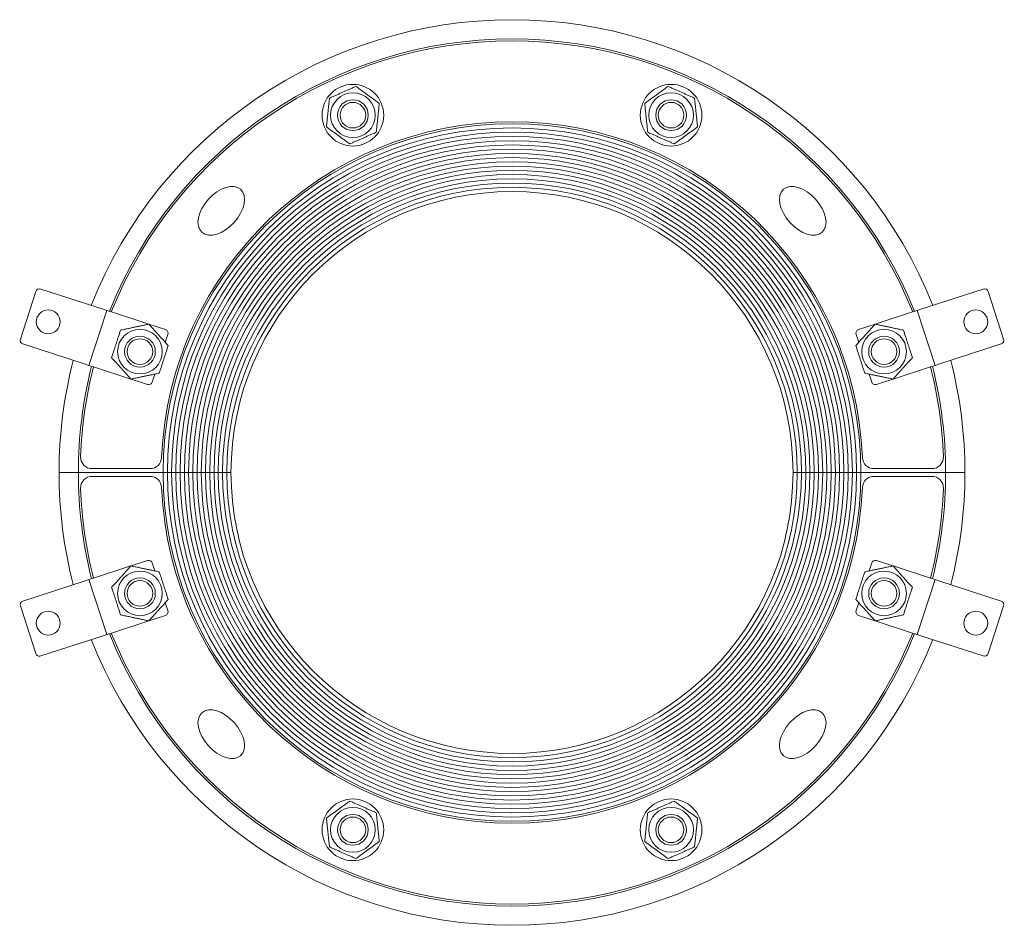
# Model space of a CAD drawing. Units: millimetres. Extents: x -128 to 128, y -118 to 117.
import ezdxf

# ---------------------------------------------------------------- set-up
doc = ezdxf.new("R2010")
doc.units = ezdxf.units.MM
doc.layers.add('Visible Edges(ISO)', color=7, linetype='Continuous', lineweight=18)

# ---------------------------------------------------------------- blocks, each defined once
blk = doc.blocks.new('RS235UGWOC')
at = {"layer": 'Visible Edges(ISO)'}
for p, q in [((-127.55, 34.61), (-123.53, 46.97)), ((-122.27, 47.61), (-106.1, 42.36)), ((106.1, 42.36), (122.27, 47.61)), ((123.53, 46.97), (127.55, 34.61)), ((-109.79, 27.79), (-105.15, 42.05)), ((-106.1, 42.36), (-105.15, 42.05)), ((-104.2, 41.74), (-105.15, 42.05)), ((-104.2, 41.74), (-94.22, 38.5)), ((94.22, 38.5), (104.2, 41.74)), ((105.15, 42.05), (104.2, 41.74)), ((105.15, 42.05), (106.1, 42.36)), ((105.15, 42.05), (109.79, 27.79)), ((-94.21, 38.5), (-89.93, 37.11)), ((89.93, 37.11), (94.21, 38.5)), ((-89.96, 33.78), (-89.29, 35.85)), ((89.29, 35.85), (89.96, 33.78)), ((-110.74, 28.1), (-126.91, 33.35)), ((126.91, 33.35), (110.74, 28.1)), ((-109.79, 27.79), (-110.74, 28.1)), ((-109.79, 27.79), (-108.84, 27.48)), ((-98.86, 24.24), (-108.84, 27.48)), ((-93.31, 23.48), (-92.64, 25.55)), ((92.64, 25.55), (93.31, 23.48)), ((108.84, 27.48), (98.86, 24.24)), ((108.84, 27.48), (109.79, 27.79)), ((110.74, 28.1), (109.79, 27.79)), ((-94.57, 22.84), (-98.84, 24.23)), ((98.84, 24.23), (94.57, 22.84)), ((-112.5, 0.02), (-117.5, 0.02)), ((-117.5, 0.02), (-117.5, 0.01)), ((-112.5, 0), (-117.5, 0)), ((-112.5, 0.01), (-112.5, 0.02)), ((-90.5, 0), (-112.5, 0)), ((-112.5, 0), (-90.5, 0)), ((-108.93, 1), (-93.91, 1)), ((-89.4, 0), (-90.5, 0)), ((-89.4, 0), (-90.5, 0)), ((-88.3, 0), (-89.4, 0)), ((-88.3, 0), (-89.4, 0)), ((-87.2, 0), (-88.3, 0)), ((-87.2, 0), (-88.3, 0)), ((-86.1, 0), (-87.2, 0)), ((-86.1, 0), (-87.2, 0)), ((-85, 0), (-86.1, 0)), ((-85, 0), (-86.1, 0)), ((-83.9, 0), (-85, 0)), ((-83.9, 0), (-85, 0)), ((-82.8, 0), (-83.9, 0)), ((-82.8, 0), (-83.9, 0)), ((-81.7, 0), (-82.8, 0)), ((-81.7, 0), (-82.8, 0)), ((-80.6, 0), (-81.7, 0)), ((-80.6, 0), (-81.7, 0)), ((-79.5, 0), (-80.6, 0)), ((-79.5, 0), (-80.6, 0)), ((-78.4, 0), (-79.5, 0)), ((-78.4, 0), (-79.5, 0)), ((-77.3, 0), (-78.4, 0)), ((-77.3, 0), (-78.4, 0)), ((-76.2, 0), (-77.3, 0)), ((-76.2, 0), (-77.3, 0)), ((-75.1, 0), (-76.2, 0)), ((-75.1, 0), (-76.2, 0)), ((-74, 0), (-75.1, 0)), ((-74, 0), (-75.1, 0)), ((-72.9, 0), (-74, 0)), ((-72.9, 0), (-74, 0)), ((72.9, 0), (74, 0)), ((72.9, 0), (74, 0)), ((74, 0), (75.1, 0)), ((74, 0), (75.1, 0)), ((75.1, 0), (76.2, 0)), ((75.1, 0), (76.2, 0)), ((76.2, 0), (77.3, 0)), ((76.2, 0), (77.3, 0)), ((77.3, 0), (78.4, 0)), ((77.3, 0), (78.4, 0)), ((78.4, 0), (79.5, 0)), ((78.4, 0), (79.5, 0)), ((79.5, 0), (80.6, 0)), ((79.5, 0), (80.6, 0)), ((80.6, 0), (81.7, 0)), ((80.6, 0), (81.7, 0)), ((81.7, 0), (82.8, 0)), ((81.7, 0), (82.8, 0)), ((82.8, 0), (83.9, 0)), ((82.8, 0), (83.9, 0)), ((83.9, 0), (85, 0)), ((83.9, 0), (85, 0)), ((85, 0), (86.1, 0)), ((85, 0), (86.1, 0)), ((86.1, 0), (87.2, 0)), ((86.1, 0), (87.2, 0)), ((87.2, 0), (88.3, 0)), ((87.2, 0), (88.3, 0)), ((88.3, 0), (89.4, 0)), ((88.3, 0), (89.4, 0)), ((89.4, 0), (90.5, 0)), ((89.4, 0), (90.5, 0)), ((112.5, 0), (90.5, 0)), ((90.5, 0), (112.5, 0)), ((93.91, 1), (108.93, 1)), ((112.5, 0), (117.5, 0)), ((-93.91, -1), (-108.93, -1)), ((108.93, -1), (93.91, -1)), ((112.5, -0.01), (112.5, -0.02)), ((112.5, -0.02), (117.5, -0.02)), ((117.5, -0.02), (117.5, -0.01)), ((-98.84, -24.23), (-94.57, -22.84)), ((94.57, -22.84), (98.84, -24.23)), ((-108.84, -27.48), (-98.86, -24.24)), ((-92.64, -25.55), (-93.31, -23.48)), ((93.31, -23.48), (92.64, -25.55)), ((98.86, -24.24), (108.84, -27.48)), ((-126.91, -33.35), (-110.74, -28.1)), ((-110.74, -28.1), (-109.79, -27.79)), ((-108.84, -27.48), (-109.79, -27.79)), ((-105.15, -42.05), (-109.79, -27.79)), ((109.79, -27.79), (105.15, -42.05)), ((109.79, -27.79), (108.84, -27.48)), ((109.79, -27.79), (110.74, -28.1)), ((110.74, -28.1), (126.91, -33.35)), ((-123.53, -46.97), (-127.55, -34.61)), ((-89.29, -35.85), (-89.96, -33.78)), ((89.96, -33.78), (89.29, -35.85)), ((127.55, -34.61), (123.53, -46.97)), ((-89.93, -37.11), (-94.21, -38.5)), ((94.21, -38.5), (89.93, -37.11)), ((-94.22, -38.5), (-104.2, -41.74)), ((104.2, -41.74), (94.22, -38.5)), ((-106.1, -42.36), (-122.27, -47.61)), ((-105.15, -42.05), (-106.1, -42.36)), ((-105.15, -42.05), (-104.2, -41.74)), ((104.2, -41.74), (105.15, -42.05)), ((106.1, -42.36), (105.15, -42.05)), ((122.27, -47.61), (106.1, -42.36))]:
    blk.add_line(p, q, dxfattribs=at)
for centre, radius in [((-41.28, 92.72), 8), ((41.28, 92.72), 8), ((-41.28, 92.72), 5.8), ((41.28, 92.72), 5.8), ((-41.28, 92.72), 4), ((-41.28, 92.72), 3.32), ((-41.28, 92.72), 3.32), ((41.28, 92.72), 4), ((41.28, 92.72), 3.32), ((41.28, 92.72), 3.32), ((-120.31, 39.09), 3.1), ((120.31, 39.09), 3.1), ((-96.53, 31.37), 5.8), ((96.53, 31.37), 5.8), ((-96.53, 31.37), 4), ((-96.53, 31.37), 3.32), ((-96.53, 31.37), 3.32), ((96.53, 31.37), 4), ((96.53, 31.37), 3.32), ((96.53, 31.37), 3.32), ((-96.53, -31.37), 5.8), ((-96.53, -31.37), 4), ((-96.53, -31.37), 3.32), ((-96.53, -31.37), 3.32), ((96.53, -31.37), 5.8), ((96.53, -31.37), 4), ((96.53, -31.37), 3.32), ((96.53, -31.37), 3.32), ((-120.31, -39.09), 3.1), ((120.31, -39.09), 3.1), ((-41.28, -92.72), 8), ((41.28, -92.72), 8), ((-41.28, -92.72), 5.8), ((-41.28, -92.72), 4), ((-41.28, -92.72), 3.32), ((-41.28, -92.72), 3.32), ((41.28, -92.72), 5.8), ((41.28, -92.72), 4), ((41.28, -92.72), 3.32), ((41.28, -92.72), 3.32)]:
    blk.add_circle(centre, radius, dxfattribs=at)
for centre, radius, start, end in [((0, 0), 117.5, 21.6597, 158.3403), ((0, 0), 112.5, 21.8226, 158.1774), ((0, 0), 112, 21.8396, 158.1604), ((0, 0), 91, 2.4389, 177.5611), ((0, 0), 90.5, 0, 180), ((0, 0), 89.4, 0, 180), ((0, 0), 89.4, 0, 180), ((0, 0), 88.3, 0, 180), ((0, 0), 88.3, 0, 180), ((0, 0), 87.2, 0, 180), ((0, 0), 87.2, 0, 180), ((0, 0), 86.1, 0, 180), ((0, 0), 86.1, 0, 180), ((0, 0), 85, 0, 180), ((0, 0), 85, 0, 180), ((0, 0), 83.9, 0, 180), ((0, 0), 83.9, 0, 180), ((0, 0), 82.8, 0, 180), ((0, 0), 82.8, 0, 180), ((0, 0), 81.7, 0, 180), ((0, 0), 81.7, 0, 180), ((0, 0), 80.6, 0, 180), ((0, 0), 80.6, 0, 180), ((0, 0), 79.5, 0, 180), ((0, 0), 79.5, 0, 180), ((0, 0), 78.4, 0, 180), ((0, 0), 78.4, 0, 180), ((0, 0), 77.3, 0, 180), ((0, 0), 77.3, 0, 180), ((0, 0), 76.2, 0, 180), ((0, 0), 76.2, 0, 180), ((0, 0), 75.1, 0, 180), ((0, 0), 75.1, 0, 180), ((0, 0), 74, 0, 180), ((0, 0), 74, 0, 180), ((0, 0), 72.9, 0, 180), ((-122.58, 46.66), 1, 72, 162), ((122.58, 46.66), 1, 18, 108), ((-90.24, 36.16), 1, 342, 72), ((90.24, 36.16), 1, 108, 198), ((-126.6, 34.3), 1, 162, 252), ((126.6, 34.3), 1, 288, 18), ((0, 0), 117.5, 165.6597, 179.996), ((0, 0), 117.5, 359.996, 14.3403), ((0, 0), 112.5, 165.8226, 180), ((0, 0), 112, 165.8396, 177.8969), ((0, 0), 112, 2.1031, 14.1604), ((0, 0), 112.5, 0, 14.1774), ((-94.26, 23.79), 1, 252, 342), ((94.26, 23.79), 1, 198, 288), ((-108.93, 4), 3, 177.8969, 270), ((-93.91, 4), 3, 270, 357.5611), ((93.91, 4), 3, 182.4389, 270), ((108.93, 4), 3, 270, 2.1031), ((0, 0), 117.5, 179.996, 180), ((0, 0), 117.5, 179.996, 194.3403), ((0, 0), 112.5, 180, 194.1774), ((0, 0), 90.5, 180, 0), ((0, 0), 89.4, 180, 0), ((0, 0), 89.4, 180, 0), ((0, 0), 88.3, 180, 0), ((0, 0), 88.3, 180, 0), ((0, 0), 87.2, 180, 0), ((0, 0), 87.2, 180, 0), ((0, 0), 86.1, 180, 0), ((0, 0), 86.1, 180, 0), ((0, 0), 85, 180, 0), ((0, 0), 85, 180, 0), ((0, 0), 83.9, 180, 0), ((0, 0), 83.9, 180, 0), ((0, 0), 82.8, 180, 0), ((0, 0), 82.8, 180, 0), ((0, 0), 81.7, 180, 0), ((0, 0), 81.7, 180, 0), ((0, 0), 80.6, 180, 0), ((0, 0), 80.6, 180, 0), ((0, 0), 79.5, 180, 0), ((0, 0), 79.5, 180, 0), ((0, 0), 78.4, 180, 0), ((0, 0), 78.4, 180, 0), ((0, 0), 77.3, 180, 0), ((0, 0), 77.3, 180, 0), ((0, 0), 76.2, 180, 0), ((0, 0), 76.2, 180, 0), ((0, 0), 75.1, 180, 0), ((0, 0), 75.1, 180, 0), ((0, 0), 74, 180, 0), ((0, 0), 74, 180, 0), ((0, 0), 72.9, 180, 0), ((0, 0), 117.5, 359.996, 0), ((-108.93, -4), 3, 90, 182.1031), ((-93.91, -4), 3, 2.4389, 90), ((93.91, -4), 3, 90, 177.5611), ((108.93, -4), 3, 357.8969, 90), ((0, 0), 112.5, 345.8226, 0), ((0, 0), 117.5, 345.6597, 359.996), ((0, 0), 112, 182.1031, 194.1604), ((0, 0), 91, 182.4389, 357.5611), ((0, 0), 112, 345.8396, 357.8969), ((-94.26, -23.79), 1, 18, 108), ((94.26, -23.79), 1, 72, 162), ((-126.6, -34.3), 1, 108, 198), ((126.6, -34.3), 1, 342, 72), ((-90.24, -36.16), 1, 288, 18), ((90.24, -36.16), 1, 162, 252), ((0, 0), 117.5, 201.6597, 338.3403), ((0, 0), 112.5, 201.8226, 338.1774), ((0, 0), 112, 201.8396, 338.1604), ((-122.58, -46.66), 1, 198, 288), ((122.58, -46.66), 1, 252, 342)]:
    blk.add_arc(centre, radius, start, end, dxfattribs=at)
for centre, major_axis in [((-75.43, 67.92), (5.02, 5.57)), ((75.43, 67.92), (5.02, -5.57)), ((-75.43, -67.92), (-5.02, 5.57)), ((75.43, -67.92), (-5.02, -5.57))]:
    blk.add_ellipse(centre, major_axis=major_axis, ratio=0.6, dxfattribs=at)
for points in [[(-47.36, 97.14), (-43.93, 98.66), (-40.5, 100.19)], [(-40.5, 100.19), (-37.46, 97.98), (-34.43, 95.78)], [(34.43, 95.78), (37.46, 97.98), (40.5, 100.19)], [(40.5, 100.19), (43.93, 98.66), (47.36, 97.14)], [(-48.14, 89.67), (-47.75, 93.4), (-47.36, 97.14)], [(47.36, 97.14), (47.75, 93.4), (48.14, 89.67)], [(-34.43, 95.78), (-34.82, 92.05), (-35.21, 88.31)], [(35.21, 88.31), (34.82, 92.05), (34.43, 95.78)], [(-42.07, 85.26), (-45.1, 87.47), (-48.14, 89.67)], [(48.14, 89.67), (45.1, 87.47), (42.07, 85.26)], [(-35.21, 88.31), (-38.64, 86.79), (-42.07, 85.26)], [(42.07, 85.26), (38.64, 86.79), (35.21, 88.31)], [(-101.55, 36.94), (-97.88, 37.72), (-94.21, 38.5)], [(-94.21, 38.5), (-91.7, 35.71), (-89.19, 32.93)], [(89.19, 32.93), (91.7, 35.71), (94.21, 38.5)], [(94.21, 38.5), (97.88, 37.72), (101.55, 36.94)], [(-103.87, 29.8), (-102.71, 33.37), (-101.55, 36.94)], [(101.55, 36.94), (102.71, 33.37), (103.87, 29.8)], [(-89.19, 32.93), (-90.35, 29.36), (-91.51, 25.79)], [(91.51, 25.79), (90.35, 29.36), (89.19, 32.93)], [(-98.85, 24.23), (-101.36, 27.02), (-103.87, 29.8)], [(103.87, 29.8), (101.36, 27.02), (98.85, 24.23)], [(-91.51, 25.79), (-95.18, 25.01), (-98.85, 24.23)], [(98.85, 24.23), (95.18, 25.01), (91.51, 25.79)], [(-103.87, -29.8), (-101.36, -27.02), (-98.85, -24.23)], [(-98.85, -24.23), (-95.18, -25.01), (-91.51, -25.79)], [(91.51, -25.79), (95.18, -25.01), (98.85, -24.23)], [(98.85, -24.23), (101.36, -27.02), (103.87, -29.8)], [(-91.51, -25.79), (-90.35, -29.36), (-89.19, -32.93)], [(89.19, -32.93), (90.35, -29.36), (91.51, -25.79)], [(-101.55, -36.94), (-102.71, -33.37), (-103.87, -29.8)], [(103.87, -29.8), (102.71, -33.37), (101.55, -36.94)], [(-89.19, -32.93), (-91.7, -35.71), (-94.21, -38.5)], [(94.21, -38.5), (91.7, -35.71), (89.19, -32.93)], [(-94.21, -38.5), (-97.88, -37.72), (-101.55, -36.94)], [(101.55, -36.94), (97.88, -37.72), (94.21, -38.5)], [(-48.14, -89.67), (-45.1, -87.47), (-42.07, -85.26)], [(-42.07, -85.26), (-38.64, -86.79), (-35.21, -88.31)], [(35.21, -88.31), (38.64, -86.79), (42.07, -85.26)], [(42.07, -85.26), (45.1, -87.47), (48.14, -89.67)], [(-35.21, -88.31), (-34.82, -92.05), (-34.43, -95.78)], [(34.43, -95.78), (34.82, -92.05), (35.21, -88.31)], [(-47.36, -97.14), (-47.75, -93.4), (-48.14, -89.67)], [(48.14, -89.67), (47.75, -93.4), (47.36, -97.14)], [(-34.43, -95.78), (-37.46, -97.98), (-40.5, -100.19)], [(40.5, -100.19), (37.46, -97.98), (34.43, -95.78)], [(-40.5, -100.19), (-43.93, -98.66), (-47.36, -97.14)], [(47.36, -97.14), (43.93, -98.66), (40.5, -100.19)]]:
    blk.add_rational_spline(points, [1, 1.15470053838, 1], degree=2, dxfattribs=at)

msp = doc.modelspace()

# ---------------------------------------------------------------- block references
msp.add_blockref('RS235UGWOC', (0, 0))

doc.saveas('drawing.dxf')
